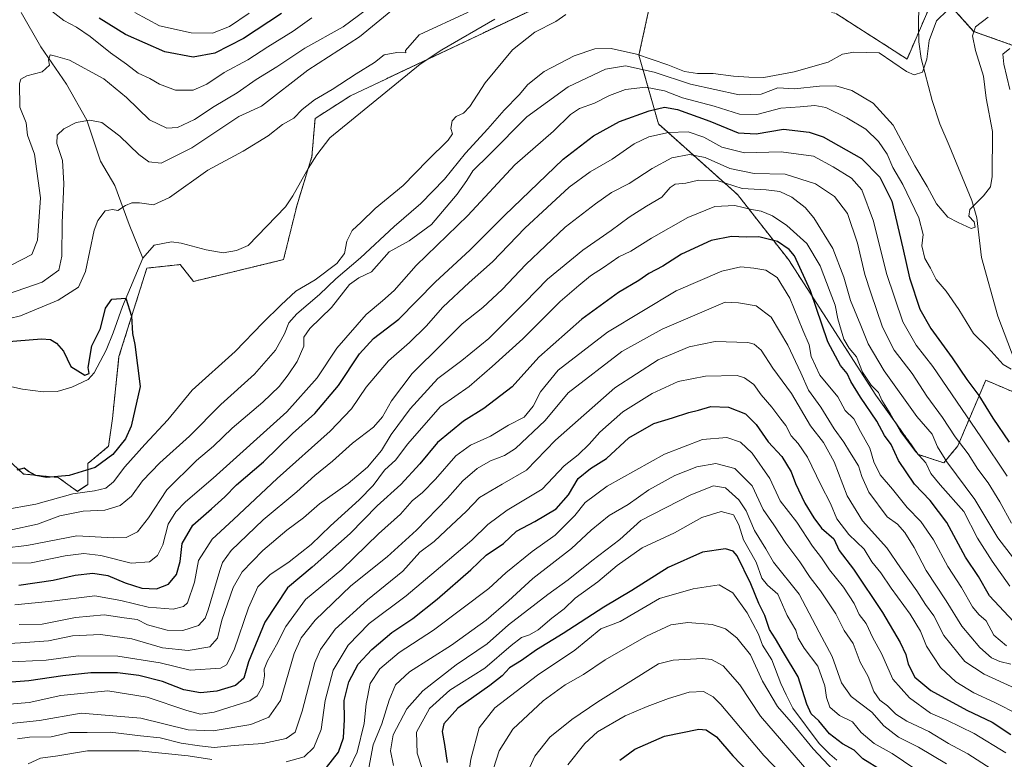
# Model space of a CAD drawing. Units: metres. Extents: x 665384 to 668850, y 4732726 to 4735122.
# Drawn here: x 668317 to 668631, y 4734123 to 4734359 of the extents above; entities that cross this region are included whole.
import ezdxf

# ---------------------------------------------------------------- set-up
doc = ezdxf.new("R2010")
doc.units = ezdxf.units.M
doc.header["$MEASUREMENT"] = 0
doc.linetypes.add('TRAZOS', pattern=[0.75, 0.5, -0.25])
for name, color, linetype, lineweight in [('Arbolado forestal', 92, 'TRAZOS', 0), ('Arbolado forestal CxS', 92, 'Continuous', 0), ('Corriente natural lineal', 142, 'Continuous', 13), ('Curva de nivel maestra', 36, 'Continuous', 30), ('Curva de nivel normal', 36, 'Continuous', 0)]:
    doc.layers.add(name, color=color, linetype=linetype, lineweight=lineweight)

# ---------------------------------------------------------------- blocks, each defined once
blk = doc.blocks.new('*U153')
at = {"layer": 'Arbolado forestal CxS', "color": 92, "linetype": 'Continuous', "lineweight": 0}
blk.add_polyline3d([(668670.47, 4734382.48, 713.4), (668723.93, 4734378.01, 720.43), (668772.75, 4734382.33, 728.13), (668812.02, 4734376.92, 727.74), (668815.31, 4734242.55, 802.62), (668812.14, 4734244.77, 801.37), (668745.69, 4734288.95, 768.93), (668677.2, 4734311.49, 746.16), (668651.02, 4734344.54, 726.11), (668620.92, 4734355.27, 714.88), (668609.18, 4734368.34, 708.11), (668624.88, 4734379.73, 708.18), (668638.48, 4734392.53, 708.64), (668670.47, 4734382.48, 713.4)], close=True, dxfattribs=at)
for points in [[(668311.92, 4734220.4, 699.52), (668318.55, 4734214.32, 700.08), (668329.59, 4734213.21, 699.57), (668335.66, 4734208.79, 704.5), (668338.98, 4734211, 702.9), (668338.98, 4734217.63, 699.1), (668345.6, 4734223.16, 699.23), (668346.83, 4734231.97, 699.18), (668348.91, 4734251.71, 699.54), (668357.78, 4734279.87, 700.59), (668368.38, 4734281.02, 700.68), (668372.66, 4734275.64, 700.98), (668401.28, 4734282.58, 701.75), (668405.59, 4734300.05, 702.53), (668410.32, 4734315.41, 702.56), (668411.31, 4734327.5, 703.66), (668422.57, 4734334.75, 703.3), (668497.34, 4734370.17, 704.28)], [(668518.4, 4734366.22, 705.6), (668514.38, 4734347.7, 709.52), (668520.61, 4734325.78, 727.83), (668545.78, 4734303.29, 741.4), (668561.96, 4734282.61, 751.49), (668561.96, 4734282.61, 751.49), (668589.82, 4734239.45, 745.61), (668603.31, 4734220.56, 744.89), (668611.4, 4734217.86, 740.53), (668615.89, 4734223.26, 735.46), (668624.77, 4734244.19, 722.27), (668640.16, 4734237.65, 721.06)]]:
    blk.add_polyline3d(points, dxfattribs=at)
blk = doc.blocks.new('*U160')
at = {"layer": 'Curva de nivel normal', "color": 36, "linetype": 'Continuous', "lineweight": 0}
blk.add_polyline3d([(668577.34, 4734123.22, 805), (668575.2, 4734125.15, 805), (668571.79, 4734128.52, 805), (668563.35, 4734139.78, 805), (668561.21, 4734144.02, 805), (668559.6, 4734147.56, 805), (668556.66, 4734155.18, 805), (668553.75, 4734159.87, 805), (668552.4, 4734163.29, 805), (668548.86, 4734170.12, 805), (668544.32, 4734176.47, 805), (668539.92, 4734178.99, 805), (668531.61, 4734177.78, 805), (668520.91, 4734174.68, 805), (668508.38, 4734167.35, 805), (668502.26, 4734164.98, 805), (668493.98, 4734158.21, 805), (668482.13, 4734150.31, 805), (668468.58, 4734139.82, 805), (668463.52, 4734133.49, 805), (668460.92, 4734123.49, 805), (668459.93, 4734116.93, 805)], dxfattribs=at)
blk = doc.blocks.new('*U177')
at = {"layer": 'Curva de nivel normal', "color": 36, "linetype": 'Continuous', "lineweight": 0}
for points in [[(668312.32, 4734190.72, 715), (668319.58, 4734191.51, 715), (668335.48, 4734194.64, 715), (668347.2, 4734194, 715), (668351.25, 4734194.07, 715), (668354.78, 4734195.96, 715), (668358.35, 4734200.34, 715), (668364.11, 4734209.25, 715), (668373.59, 4734218.57, 715), (668379.04, 4734223.14, 715), (668384.94, 4734228.93, 715), (668394.74, 4734237.18, 715), (668399.86, 4734242.18, 715), (668402.73, 4734245.91, 715), (668405.66, 4734250.18, 715), (668407.75, 4734255.08, 715), (668407.75, 4734257.94, 715), (668409.7, 4734260.69, 715), (668416.5, 4734267.36, 715), (668422.24, 4734274.62, 715), (668425.24, 4734276.78, 715), (668429.24, 4734278.67, 715), (668434.91, 4734285.03, 715), (668441.32, 4734288.61, 715), (668448.36, 4734293.78, 715), (668456.58, 4734303.46, 715), (668459.64, 4734307.83, 715), (668461.49, 4734310.82, 715), (668466.84, 4734316.05, 715), (668478.76, 4734328.04, 715), (668491.82, 4734337.64, 715), (668503.74, 4734343.25, 715), (668510.09, 4734344.25, 715), (668519.28, 4734342.29, 715), (668530.83, 4734338.42, 715), (668546.33, 4734335.04, 715), (668553.26, 4734335.3, 715), (668558.58, 4734337.33, 715), (668563.9, 4734336.98, 715), (668571.89, 4734337.85, 715), (668577.04, 4734337.96, 715), (668582.16, 4734336.42, 715), (668588.94, 4734332.4, 715), (668595.3, 4734325.36, 715), (668602.15, 4734312.4, 715), (668606.1, 4734305.85, 715), (668609.11, 4734300.39, 715), (668612.66, 4734296.11, 715), (668615.96, 4734294.38, 715), (668620.1, 4734292.45, 715), (668621.39, 4734292.94, 715), (668621.04, 4734294.66, 715), (668619.43, 4734296.38, 715), (668619.72, 4734298.56, 715), (668624.1, 4734302.92, 715), (668626.26, 4734305.75, 715), (668626.82, 4734309.06, 715), (668626.94, 4734323.35, 715), (668624.88, 4734334.01, 715), (668624.09, 4734341.03, 715), (668621.48, 4734349.16, 715), (668620.59, 4734353.88, 715), (668621.49, 4734356.72, 715), (668625.57, 4734359.74, 715)], [(668432.91, 4734366.12, 715), (668420.21, 4734356.75, 715), (668408.08, 4734349.97, 715), (668399.15, 4734343.96, 715), (668392.55, 4734339.95, 715), (668386.5, 4734335.73, 715), (668379.25, 4734331.34, 715), (668372.92, 4734327.21, 715), (668367.57, 4734324.7, 715), (668364.19, 4734324.44, 715), (668358.64, 4734327.12, 715), (668351.3, 4734334.19, 715), (668344.1, 4734340.11, 715), (668333.12, 4734346.07, 715), (668328.73, 4734347.4, 715), (668327.01, 4734347.75, 715), (668326.53, 4734346.25, 715), (668326.8, 4734344.46, 715), (668324.49, 4734342.4, 715), (668319.63, 4734341.14, 715), (668317.71, 4734340.04, 715), (668317.24, 4734338.65, 715), (668317.39, 4734331.12, 715), (668319.37, 4734326.16, 715), (668319.82, 4734322.17, 715), (668321.99, 4734316.17, 715), (668323.89, 4734302.25, 715), (668322.94, 4734288.79, 715), (668321.17, 4734284.21, 715), (668314.83, 4734280.88, 715)]]:
    blk.add_polyline3d(points, dxfattribs=at)
blk = doc.blocks.new('*U181')
at = {"layer": 'Curva de nivel normal', "color": 36, "linetype": 'Continuous', "lineweight": 0}
blk.add_polyline3d([(668316.67, 4734130.01, 765), (668320.4, 4734130.52, 765), (668327.34, 4734130.66, 765), (668333.26, 4734132.04, 765), (668338.77, 4734132.03, 765), (668346.14, 4734132.14, 765), (668355.76, 4734130.98, 765), (668362, 4734130.33, 765), (668368.72, 4734128.59, 765), (668374.59, 4734127.78, 765), (668379.25, 4734127.26, 765), (668385.6, 4734127.9, 765), (668394.68, 4734128.54, 765), (668402.15, 4734130.1, 765), (668404.96, 4734132.13, 765), (668407.24, 4734138.75, 765), (668411.27, 4734154.28, 765), (668413.06, 4734158.48, 765), (668417.68, 4734164.89, 765), (668427.97, 4734174.23, 765), (668439.27, 4734183.33, 765), (668444.65, 4734189.47, 765), (668449.22, 4734192.88, 765), (668454.71, 4734198, 765), (668459.4, 4734202.33, 765), (668463.7, 4734206.8, 765), (668470.91, 4734211.09, 765), (668478.58, 4734215.5, 765), (668487.86, 4734225.13, 765), (668506.71, 4734241.81, 765), (668520.53, 4734250.68, 765), (668530.36, 4734254.78, 765), (668538.7, 4734256.51, 765), (668549.06, 4734256.17, 765), (668551.11, 4734255.65, 765), (668553.33, 4734253.71, 765), (668557.02, 4734248, 765), (668562.93, 4734239.99, 765), (668568.96, 4734229.69, 765), (668573.13, 4734224.32, 765), (668576.56, 4734218.16, 765), (668580.67, 4734207.36, 765), (668585.52, 4734199.45, 765), (668593.3, 4734190.82, 765), (668597.65, 4734184.45, 765), (668602.83, 4734177.09, 765), (668605.61, 4734172.76, 765), (668608.21, 4734169.16, 765), (668611.42, 4734162.87, 765), (668618.13, 4734154.58, 765), (668624.23, 4734150.55, 765), (668634.23, 4734145.98, 765)], dxfattribs=at)
blk = doc.blocks.new('*U183')
at = {"layer": 'Curva de nivel normal', "color": 36, "linetype": 'Continuous', "lineweight": 0}
blk.add_polyline3d([(668626.52, 4734120.42, 785), (668619.05, 4734125.23, 785), (668612.88, 4734128.49, 785), (668606.7, 4734132.31, 785), (668599.66, 4734135.61, 785), (668596.18, 4734137.8, 785), (668593.52, 4734140.47, 785), (668591.01, 4734142.29, 785), (668589.18, 4734145.02, 785), (668587.3, 4734149.84, 785), (668584.78, 4734154.44, 785), (668582.6, 4734160.4, 785), (668579.75, 4734164.48, 785), (668577.05, 4734169.79, 785), (668572.16, 4734177.13, 785), (668568.85, 4734181.39, 785), (668565.57, 4734186.32, 785), (668561.17, 4734192.28, 785), (668557.3, 4734198.09, 785), (668553.88, 4734203.05, 785), (668550.39, 4734210.54, 785), (668544.9, 4734216.06, 785), (668538.86, 4734217.68, 785), (668532.8, 4734216.6, 785), (668525.86, 4734213.81, 785), (668517.5, 4734209.27, 785), (668510.98, 4734204.64, 785), (668504.93, 4734201.06, 785), (668499.24, 4734196.39, 785), (668492.93, 4734190.56, 785), (668480.66, 4734181.04, 785), (668472.86, 4734173.91, 785), (668465.75, 4734167.78, 785), (668454.71, 4734159.82, 785), (668441.38, 4734151.3, 785), (668436.91, 4734147.14, 785), (668434.9, 4734142.26, 785), (668432.6, 4734134.72, 785), (668429.79, 4734128.08, 785), (668428.47, 4734120.76, 785)], dxfattribs=at)
blk = doc.blocks.new('*U185')
at = {"layer": 'Curva de nivel normal', "color": 36, "linetype": 'Continuous', "lineweight": 0}
for points in [[(668302.58, 4734267.9, 710), (668324.48, 4734275.43, 710), (668329.72, 4734279.24, 710), (668330.71, 4734283.65, 710), (668330.78, 4734294.27, 710), (668331.35, 4734306.78, 710), (668330.92, 4734314.17, 710), (668329.13, 4734319.53, 710), (668329.22, 4734322.27, 710), (668331.38, 4734324.25, 710), (668335.33, 4734326.23, 710), (668339.66, 4734327.04, 710), (668343.45, 4734326.22, 710), (668349.19, 4734321.9, 710), (668355.18, 4734316.1, 710), (668358.44, 4734313.7, 710), (668362.38, 4734313.32, 710), (668372.13, 4734318.2, 710), (668387.07, 4734328.17, 710), (668394.22, 4734331.48, 710), (668409.06, 4734342.88, 710), (668425.45, 4734353.48, 710), (668437.24, 4734363.23, 710)], [(668612.57, 4734362.06, 710), (668609.14, 4734358.62, 710), (668606.73, 4734352.37, 710), (668606.01, 4734346.4, 710), (668604.61, 4734342.26, 710), (668601.99, 4734341.38, 710), (668599.5, 4734342.5, 710), (668590.9, 4734348.48, 710), (668582.74, 4734348.6, 710), (668579.15, 4734348, 710), (668574.64, 4734345.51, 710), (668563.84, 4734342.41, 710), (668554.1, 4734340.61, 710), (668549.36, 4734340.72, 710), (668544.48, 4734341.02, 710), (668538.06, 4734341.87, 710), (668533.04, 4734341.9, 710), (668528.93, 4734342.48, 710), (668523.58, 4734344.65, 710), (668513.57, 4734348.05, 710), (668505.51, 4734349.82, 710), (668500.4, 4734349.69, 710), (668493.76, 4734347.47, 710), (668484.19, 4734342.5, 710), (668479.05, 4734338.39, 710), (668476.25, 4734335.06, 710), (668471.48, 4734330.14, 710), (668466.3, 4734324.23, 710), (668459.23, 4734316.47, 710), (668452.55, 4734308.23, 710), (668445.01, 4734300.51, 710), (668436.5, 4734293.18, 710), (668425.83, 4734283.18, 710), (668417.97, 4734276.51, 710), (668412.74, 4734271.51, 710), (668405.52, 4734265.29, 710), (668402.93, 4734262.46, 710), (668401.63, 4734258.93, 710), (668398.74, 4734253.72, 710), (668392, 4734246.08, 710), (668381.36, 4734236.44, 710), (668371.36, 4734226.42, 710), (668361.9, 4734217.93, 710), (668356.39, 4734212.13, 710), (668352.89, 4734207.23, 710), (668349.31, 4734204.33, 710), (668344.45, 4734202.82, 710), (668337.48, 4734202.46, 710), (668330.14, 4734201, 710), (668323.03, 4734198.34, 710), (668314.23, 4734196.48, 710)]]:
    blk.add_polyline3d(points, dxfattribs=at)
blk = doc.blocks.new('*U187')
at = {"layer": 'Curva de nivel normal', "color": 36, "linetype": 'Continuous', "lineweight": 0}
blk.add_polyline3d([(668568.45, 4734119.41, 815), (668553.13, 4734137.26, 815), (668546.49, 4734147.16, 815), (668541.23, 4734153.28, 815), (668537.53, 4734155.24, 815), (668534.54, 4734155.58, 815), (668525.33, 4734155.01, 815), (668520.64, 4734153.91, 815), (668501.32, 4734141.78, 815), (668493.08, 4734136.18, 815), (668486, 4734130.51, 815), (668481.31, 4734124.52, 815), (668476.31, 4734113.52, 815)], dxfattribs=at)
blk = doc.blocks.new('*U188')
at = {"layer": 'Curva de nivel normal', "color": 36, "linetype": 'Continuous', "lineweight": 0}
for points in [[(668306.92, 4734262.17, 705), (668317.59, 4734264.64, 705), (668329.59, 4734269.68, 705), (668336.08, 4734273.82, 705), (668338.22, 4734278.85, 705), (668340.98, 4734291.98, 705), (668342.2, 4734295.09, 705), (668344.56, 4734298.13, 705), (668346.82, 4734298.6, 705), (668348.57, 4734298.22, 705), (668351, 4734299.84, 705), (668352.96, 4734300.65, 705), (668355.49, 4734300.66, 705), (668359.87, 4734300, 705), (668364.97, 4734302.38, 705), (668377.15, 4734311.08, 705), (668388.42, 4734317.16, 705), (668396.35, 4734321.98, 705), (668400.94, 4734325.61, 705), (668404.58, 4734327.58, 705), (668407.24, 4734330.38, 705), (668411.13, 4734333.42, 705), (668416.79, 4734336.72, 705), (668424.42, 4734341.72, 705), (668430.23, 4734345.37, 705), (668433.34, 4734347.84, 705), (668437.3, 4734348.56, 705), (668440.16, 4734348.42, 705), (668440.14, 4734349.2, 705), (668444.41, 4734354.17, 705), (668460.04, 4734361.36, 705)], [(668491.16, 4734360.61, 705), (668487.91, 4734358.43, 705), (668481.24, 4734355, 705), (668474.16, 4734349.38, 705), (668465.41, 4734338.93, 705), (668460.57, 4734331.34, 705), (668458.6, 4734329.18, 705), (668456.24, 4734328.15, 705), (668454.98, 4734326.74, 705), (668454.57, 4734324.36, 705), (668455.01, 4734322.64, 705), (668453.63, 4734320.64, 705), (668447.11, 4734314.13, 705), (668439.4, 4734306.18, 705), (668430.4, 4734298.85, 705), (668426.04, 4734294.51, 705), (668423.08, 4734291.91, 705), (668421.48, 4734288.44, 705), (668420.72, 4734284.58, 705), (668418.21, 4734281.38, 705), (668411.32, 4734276.11, 705), (668405.23, 4734272.57, 705), (668400.52, 4734268.14, 705), (668394.67, 4734262.48, 705), (668385.89, 4734253.34, 705), (668372.19, 4734241.03, 705), (668364.46, 4734231.52, 705), (668357.13, 4734223.73, 705), (668350.75, 4734216.63, 705), (668347.13, 4734211.88, 705), (668344.71, 4734209.84, 705), (668341.16, 4734209, 705), (668334.18, 4734207.99, 705), (668322.45, 4734204.67, 705), (668311.7, 4734202.79, 705)]]:
    blk.add_polyline3d(points, dxfattribs=at)
blk = doc.blocks.new('*U199')
at = {"layer": 'Curva de nivel normal', "color": 36, "linetype": 'Continuous', "lineweight": 0}
blk.add_polyline3d([(668574.08, 4734104.03, 820), (668554.17, 4734124.67, 820), (668540.51, 4734140.88, 820), (668538.05, 4734143.36, 820), (668534.91, 4734145.06, 820), (668530.37, 4734144.81, 820), (668523.76, 4734142.82, 820), (668517.04, 4734140.3, 820), (668510.05, 4734137.3, 820), (668501.23, 4734132.18, 820), (668497.21, 4734128.46, 820), (668491.8, 4734121.68, 820)], dxfattribs=at)
blk = doc.blocks.new('*U203')
at = {"layer": 'Curva de nivel normal', "color": 36, "linetype": 'Continuous', "lineweight": 0}
blk.add_polyline3d([(668317.12, 4734166.36, 735), (668324.43, 4734166.51, 735), (668335.03, 4734168.58, 735), (668344.17, 4734169.43, 735), (668350.54, 4734168.47, 735), (668354.72, 4734167.98, 735), (668358.04, 4734166.33, 735), (668364.28, 4734164.63, 735), (668369.25, 4734164.46, 735), (668374.25, 4734166.13, 735), (668376.36, 4734168.44, 735), (668377.35, 4734171.04, 735), (668380.96, 4734183.59, 735), (668381.87, 4734186.18, 735), (668384.65, 4734189.93, 735), (668394.8, 4734199.74, 735), (668405.55, 4734208.63, 735), (668411.24, 4734213.8, 735), (668416.91, 4734218.41, 735), (668423.24, 4734224.16, 735), (668429.89, 4734229.22, 735), (668432.82, 4734232.54, 735), (668435.64, 4734237.57, 735), (668442.24, 4734246.35, 735), (668451.81, 4734255.79, 735), (668458.18, 4734262.09, 735), (668464.73, 4734267.35, 735), (668470.91, 4734273.11, 735), (668478.38, 4734280.99, 735), (668490.9, 4734292.89, 735), (668500.58, 4734300.32, 735), (668505.62, 4734303.96, 735), (668511.31, 4734306.82, 735), (668518.58, 4734311.6, 735), (668524.91, 4734314.98, 735), (668530.51, 4734316.05, 735), (668535.47, 4734315.08, 735), (668543.37, 4734311.63, 735), (668551.06, 4734310.06, 735), (668560.9, 4734309.8, 735), (668570.55, 4734306.68, 735), (668576.67, 4734302.74, 735), (668580.82, 4734297.3, 735), (668583.9, 4734287.85, 735), (668586.26, 4734277.85, 735), (668588.23, 4734272.06, 735), (668591.9, 4734261.06, 735), (668595.65, 4734253.76, 735), (668601.4, 4734246.33, 735), (668606.06, 4734239.08, 735), (668611.02, 4734232.3, 735), (668614.99, 4734226.18, 735), (668619.15, 4734220.76, 735), (668622.26, 4734215.81, 735), (668625.52, 4734211.54, 735), (668629.29, 4734205.43, 735), (668633.01, 4734198.64, 735)], dxfattribs=at)
blk = doc.blocks.new('*U206')
at = {"layer": 'Curva de nivel normal', "color": 36, "linetype": 'Continuous', "lineweight": 0}
blk.add_polyline3d([(668633.62, 4734187.57, 740), (668628.57, 4734193.98, 740), (668621.34, 4734206.18, 740), (668612.4, 4734218.15, 740), (668609.39, 4734223, 740), (668607.76, 4734227.04, 740), (668602.79, 4734232.59, 740), (668592.48, 4734247.17, 740), (668587.32, 4734255.79, 740), (668585.04, 4734261.62, 740), (668581.69, 4734269.62, 740), (668579.62, 4734277.04, 740), (668576.12, 4734286.18, 740), (668570.08, 4734295.89, 740), (668567.29, 4734299.14, 740), (668563.1, 4734302.44, 740), (668559.26, 4734304.3, 740), (668554.89, 4734304.83, 740), (668547.29, 4734305.27, 740), (668539.3, 4734307.74, 740), (668533.34, 4734307.9, 740), (668529.37, 4734306.95, 740), (668525.96, 4734306.63, 740), (668524.31, 4734305.6, 740), (668521.7, 4734302.45, 740), (668516.79, 4734299.58, 740), (668511.24, 4734296.1, 740), (668505.58, 4734291.85, 740), (668496.52, 4734285.64, 740), (668485.3, 4734276.35, 740), (668478.12, 4734268.89, 740), (668466.58, 4734257.51, 740), (668458.06, 4734250.46, 740), (668450.42, 4734244.7, 740), (668441.57, 4734235.08, 740), (668435.55, 4734226.92, 740), (668432.43, 4734221.85, 740), (668427.98, 4734216.47, 740), (668421.83, 4734211.35, 740), (668412.68, 4734204.8, 740), (668407.61, 4734200.33, 740), (668402.34, 4734196.44, 740), (668394.68, 4734190, 740), (668388.11, 4734183.18, 740), (668385.26, 4734178.18, 740), (668381.67, 4734167.78, 740), (668380.32, 4734162.05, 740), (668377.86, 4734159.26, 740), (668370.97, 4734158.12, 740), (668362.77, 4734158.99, 740), (668352.97, 4734161.85, 740), (668343.06, 4734163.21, 740), (668334.15, 4734162.74, 740), (668326.48, 4734161.16, 740), (668317.61, 4734160.52, 740), (668308.23, 4734160.04, 740)], dxfattribs=at)
blk = doc.blocks.new('*U209')
at = {"layer": 'Curva de nivel normal', "color": 36, "linetype": 'Continuous', "lineweight": 0}
blk.add_polyline3d([(668309.25, 4734134.33, 760), (668323.59, 4734135.87, 760), (668336.92, 4734138.13, 760), (668355.92, 4734136.59, 760), (668370.91, 4734132.89, 760), (668378.89, 4734132.54, 760), (668390.84, 4734134.52, 760), (668396.6, 4734136.94, 760), (668400.29, 4734142.18, 760), (668404.66, 4734157.18, 760), (668406.93, 4734162.18, 760), (668411.39, 4734167.74, 760), (668422.7, 4734178.74, 760), (668434.24, 4734187.95, 760), (668443.58, 4734196.44, 760), (668453.43, 4734206.62, 760), (668458.38, 4734212.19, 760), (668462.94, 4734216.09, 760), (668467.12, 4734218.47, 760), (668471.58, 4734220.23, 760), (668475.08, 4734222.47, 760), (668484.58, 4734231.33, 760), (668491.91, 4734240.14, 760), (668508.94, 4734253.28, 760), (668521.76, 4734260.46, 760), (668541.88, 4734269.07, 760), (668546.12, 4734268.86, 760), (668551.68, 4734267.83, 760), (668556.48, 4734264.22, 760), (668561.77, 4734255.37, 760), (668565.95, 4734246.56, 760), (668568.36, 4734241.05, 760), (668572.33, 4734235.63, 760), (668576.53, 4734228.69, 760), (668579.63, 4734224.46, 760), (668581.38, 4734221.46, 760), (668584.29, 4734216.9, 760), (668585.28, 4734213.48, 760), (668587.57, 4734208.5, 760), (668593.44, 4734200.7, 760), (668596.72, 4734198.34, 760), (668599.05, 4734195.67, 760), (668601.96, 4734190.88, 760), (668605.82, 4734183.55, 760), (668612.22, 4734173.9, 760), (668617.18, 4734165.9, 760), (668622.87, 4734159.04, 760), (668626.65, 4734155.8, 760), (668629.2, 4734154.61, 760), (668632.71, 4734153.76, 760)], dxfattribs=at)
blk = doc.blocks.new('*U213')
at = {"layer": 'Curva de nivel normal', "color": 36, "linetype": 'Continuous', "lineweight": 0}
blk.add_polyline3d([(668612.28, 4734122.05, 790), (668603.35, 4734127.34, 790), (668597.02, 4734130.48, 790), (668592.33, 4734134.18, 790), (668588.52, 4734138.49, 790), (668581.97, 4734143.45, 790), (668578.91, 4734147.84, 790), (668575.9, 4734156.26, 790), (668571.73, 4734163.99, 790), (668565.38, 4734176.04, 790), (668557.26, 4734186.25, 790), (668554.78, 4734190.52, 790), (668551.13, 4734196.35, 790), (668548.48, 4734202.64, 790), (668546.23, 4734206.08, 790), (668541.95, 4734209.94, 790), (668538.08, 4734210.56, 790), (668530.88, 4734207.68, 790), (668515.02, 4734199.52, 790), (668508.27, 4734193.49, 790), (668499.39, 4734186.68, 790), (668491.92, 4734180.58, 790), (668485.4, 4734175.93, 790), (668472.89, 4734166.29, 790), (668466.12, 4734160.27, 790), (668456.27, 4734153.51, 790), (668445.61, 4734145.27, 790), (668440.48, 4734139.55, 790), (668436.15, 4734131.29, 790), (668435.33, 4734126.22, 790), (668436.23, 4734121.5, 790)], dxfattribs=at)
blk = doc.blocks.new('*U215')
at = {"layer": 'Curva de nivel normal', "color": 36, "linetype": 'Continuous', "lineweight": 0}
blk.add_polyline3d([(668631.2, 4734125.51, 780), (668621.12, 4734131.64, 780), (668612.35, 4734135.94, 780), (668607.23, 4734138.18, 780), (668600.47, 4734143.08, 780), (668595.17, 4734149.01, 780), (668591.6, 4734157.12, 780), (668588.8, 4734162.15, 780), (668586.72, 4734166.7, 780), (668584.47, 4734169.59, 780), (668582.93, 4734173.06, 780), (668579.5, 4734178.27, 780), (668575.06, 4734183.79, 780), (668572.46, 4734187.62, 780), (668569.59, 4734191.33, 780), (668564.69, 4734198.94, 780), (668559.33, 4734205.81, 780), (668556.08, 4734212.9, 780), (668550.41, 4734220.94, 780), (668546.72, 4734224.46, 780), (668542.36, 4734225.95, 780), (668534.61, 4734225.26, 780), (668522.58, 4734220.66, 780), (668504.24, 4734210.45, 780), (668497.24, 4734205.2, 780), (668494.02, 4734201.1, 780), (668487.7, 4734194.81, 780), (668480.38, 4734189.62, 780), (668472.01, 4734182.82, 780), (668466.6, 4734177.9, 780), (668449, 4734164.62, 780), (668438.05, 4734157.46, 780), (668431.98, 4734152.33, 780), (668428.81, 4734147.59, 780), (668427.57, 4734141.15, 780), (668426.98, 4734134.92, 780), (668424.67, 4734125.7, 780), (668422.49, 4734121.06, 780)], dxfattribs=at)
blk = doc.blocks.new('*U217')
at = {"layer": 'Curva de nivel normal', "color": 36, "linetype": 'Continuous', "lineweight": 0}
for points in [[(668325.66, 4734363.16, 720), (668331.39, 4734358.78, 720), (668335.44, 4734356.56, 720), (668339.7, 4734353.62, 720), (668346.18, 4734348.43, 720), (668351.35, 4734344.86, 720), (668355.06, 4734342, 720), (668358.71, 4734340.21, 720), (668361.86, 4734338.44, 720), (668366.95, 4734336.54, 720), (668372.52, 4734336.53, 720), (668376.86, 4734338.51, 720), (668382.44, 4734342.17, 720), (668389.97, 4734346.17, 720), (668396.29, 4734350.38, 720), (668404.35, 4734355.37, 720), (668410.3, 4734359.53, 720)], [(668632.45, 4734349.81, 720), (668630.2, 4734347.99, 720), (668630.54, 4734344.81, 720), (668632.42, 4734336.72, 720)], [(668632.9, 4734247.66, 720), (668630.34, 4734249.14, 720), (668625.54, 4734254.49, 720), (668620.82, 4734259.06, 720), (668616.22, 4734266.69, 720), (668612.19, 4734272.53, 720), (668609.01, 4734276.23, 720), (668607.16, 4734279.88, 720), (668605.41, 4734282.97, 720), (668604.41, 4734287.03, 720), (668604.86, 4734290.54, 720), (668603.48, 4734295.89, 720), (668598.35, 4734306.46, 720), (668595.15, 4734311.96, 720), (668593.37, 4734316.12, 720), (668590.68, 4734320.17, 720), (668586.58, 4734324.1, 720), (668580.58, 4734327.76, 720), (668573.91, 4734331, 720), (668570.39, 4734331.71, 720), (668565.71, 4734331.26, 720), (668559.55, 4734330.81, 720), (668551.92, 4734328.85, 720), (668546.44, 4734328.94, 720), (668538.29, 4734331.49, 720), (668528.24, 4734334.06, 720), (668522.53, 4734336.32, 720), (668516.52, 4734337.5, 720), (668510.08, 4734336.81, 720), (668504.98, 4734334.85, 720), (668500.3, 4734332.38, 720), (668495.51, 4734330.68, 720), (668492.58, 4734328.75, 720), (668487.24, 4734323.54, 720), (668474.91, 4734312.8, 720), (668459.91, 4734296.63, 720), (668443.46, 4734280.67, 720), (668436.45, 4734272.8, 720), (668432.8, 4734269.42, 720), (668427.58, 4734265.16, 720), (668418.24, 4734254.35, 720), (668411.96, 4734244.96, 720), (668402.32, 4734234.08, 720), (668378.92, 4734213, 720), (668370.07, 4734205.46, 720), (668366.98, 4734202.28, 720), (668364.58, 4734198.3, 720), (668362.83, 4734191.81, 720), (668361.19, 4734188.34, 720), (668358.68, 4734186.34, 720), (668352.77, 4734185.98, 720), (668343.15, 4734188.41, 720), (668337.68, 4734189.04, 720), (668331.74, 4734188.25, 720), (668320.92, 4734186, 720), (668306.41, 4734185.92, 720)]]:
    blk.add_polyline3d(points, dxfattribs=at)
blk = doc.blocks.new('*U219')
at = {"layer": 'Curva de nivel normal', "color": 36, "linetype": 'Continuous', "lineweight": 0}
for points in [[(668390.36, 4734361.06, 730), (668384.04, 4734356.78, 730), (668378.7, 4734354.68, 730), (668371.92, 4734354.79, 730), (668361.79, 4734357.05, 730), (668353.99, 4734361.32, 730)], [(668315.76, 4734172.7, 730), (668327.59, 4734173.84, 730), (668341.25, 4734175.51, 730), (668349.49, 4734174.02, 730), (668358.21, 4734171.91, 730), (668366.16, 4734171.28, 730), (668369.48, 4734172.08, 730), (668370.67, 4734173.26, 730), (668372.98, 4734179.89, 730), (668374.19, 4734186.75, 730), (668378.58, 4734193.57, 730), (668385.34, 4734199.85, 730), (668399.25, 4734212.86, 730), (668416.12, 4734227.97, 730), (668422.91, 4734235.05, 730), (668427.58, 4734242.01, 730), (668434.7, 4734250.36, 730), (668441.4, 4734256.2, 730), (668446.7, 4734261.38, 730), (668451.96, 4734267.41, 730), (668460.41, 4734275.27, 730), (668467.83, 4734281.85, 730), (668478.06, 4734292.61, 730), (668485.19, 4734299.23, 730), (668492.16, 4734305.71, 730), (668498.92, 4734310.59, 730), (668505.83, 4734314.61, 730), (668512.85, 4734319.42, 730), (668517.54, 4734321.66, 730), (668523.85, 4734323.03, 730), (668530.03, 4734323.29, 730), (668535.01, 4734321.6, 730), (668540.8, 4734318.4, 730), (668548.02, 4734316.61, 730), (668559.66, 4734316.88, 730), (668569.92, 4734315.52, 730), (668576.2, 4734312.13, 730), (668582.07, 4734308.51, 730), (668585.32, 4734304.85, 730), (668589.08, 4734294.82, 730), (668593.16, 4734278.15, 730), (668598.42, 4734262.76, 730), (668602.61, 4734255.33, 730), (668607.98, 4734248.57, 730), (668623.19, 4734226.18, 730), (668631.55, 4734213.66, 730)]]:
    blk.add_polyline3d(points, dxfattribs=at)
blk = doc.blocks.new('*U224')
at = {"layer": 'Curva de nivel normal', "color": 36, "linetype": 'Continuous', "lineweight": 0}
blk.add_polyline3d([(668579.66, 4734116.27, 810), (668569.85, 4734126.79, 810), (668563.56, 4734134.49, 810), (668558.45, 4734140.3, 810), (668553.75, 4734148.31, 810), (668549.94, 4734156.78, 810), (668545.56, 4734162.17, 810), (668541.99, 4734164.97, 810), (668537.75, 4734166.36, 810), (668529.91, 4734167, 810), (668524.51, 4734166.25, 810), (668516.76, 4734162.65, 810), (668503.65, 4734155.14, 810), (668496.7, 4734150.46, 810), (668490.91, 4734147.16, 810), (668483.88, 4734142.05, 810), (668474.26, 4734133.02, 810), (668469.95, 4734126.18, 810), (668468.16, 4734120.52, 810)], dxfattribs=at)
blk = doc.blocks.new('*U230')
at = {"layer": 'Curva de nivel normal', "color": 36, "linetype": 'Continuous', "lineweight": 0}
blk.add_polyline3d([(668312.65, 4734154.36, 745), (668325.79, 4734155.05, 745), (668335.94, 4734156.44, 745), (668348.52, 4734156.34, 745), (668362.01, 4734154.17, 745), (668371.61, 4734151.84, 745), (668381.25, 4734152.52, 745), (668383.12, 4734153.56, 745), (668385.54, 4734158.31, 745), (668390.09, 4734171.7, 745), (668393.13, 4734178.36, 745), (668396.93, 4734182.2, 745), (668403.12, 4734186.35, 745), (668410.06, 4734191.92, 745), (668416.2, 4734197.84, 745), (668425.36, 4734206.06, 745), (668429.78, 4734210.7, 745), (668433.38, 4734215.51, 745), (668436.98, 4734218.85, 745), (668440.76, 4734223.85, 745), (668451.25, 4734235.85, 745), (668460.37, 4734242.18, 745), (668467.73, 4734248.51, 745), (668477.42, 4734257.38, 745), (668489.29, 4734269.29, 745), (668495.28, 4734274.3, 745), (668499, 4734277.44, 745), (668503.16, 4734280.04, 745), (668508.02, 4734283.51, 745), (668511.86, 4734285.29, 745), (668518.34, 4734289.37, 745), (668529.91, 4734296.05, 745), (668538.59, 4734299.55, 745), (668544.95, 4734299.87, 745), (668550.26, 4734298.53, 745), (668553.33, 4734298.02, 745), (668556.93, 4734296.54, 745), (668561.5, 4734293.49, 745), (668567.79, 4734287.72, 745), (668572.04, 4734280.64, 745), (668575.26, 4734272.2, 745), (668576.86, 4734268.13, 745), (668577.65, 4734263.75, 745), (668579.64, 4734257.3, 745), (668581.26, 4734254.44, 745), (668583.68, 4734251.64, 745), (668585.56, 4734246.75, 745), (668588.28, 4734242.59, 745), (668590.59, 4734240.24, 745), (668591.73, 4734237.79, 745), (668594.37, 4734233.59, 745), (668597.61, 4734227.89, 745), (668602.57, 4734221.35, 745), (668605.67, 4734217.88, 745), (668607.33, 4734214.51, 745), (668610.24, 4734210.86, 745), (668617.8, 4734202.43, 745), (668622.16, 4734193.91, 745), (668626.84, 4734186.57, 745), (668632.43, 4734178.59, 745)], dxfattribs=at)
blk = doc.blocks.new('*U232')
at = {"layer": 'Curva de nivel normal', "color": 36, "linetype": 'Continuous', "lineweight": 0}
blk.add_polyline3d([(668445.46, 4734120.19, 795), (668443.81, 4734125.44, 795), (668443.61, 4734132.08, 795), (668447.7, 4734139.69, 795), (668454.22, 4734145.54, 795), (668465.32, 4734152.48, 795), (668473.76, 4734159.74, 795), (668477.04, 4734162.27, 795), (668479.6, 4734163.09, 795), (668482.29, 4734164.75, 795), (668486.72, 4734168.44, 795), (668490.58, 4734171.44, 795), (668494.09, 4734174.74, 795), (668501.29, 4734180, 795), (668507.42, 4734185.24, 795), (668515.45, 4734190.78, 795), (668525.72, 4734195.62, 795), (668534.45, 4734200.42, 795), (668540.58, 4734202.39, 795), (668544.48, 4734201.3, 795), (668546.19, 4734198.09, 795), (668547.72, 4734193.41, 795), (668551.66, 4734186.26, 795), (668553.46, 4734181.2, 795), (668555.32, 4734178.96, 795), (668558.65, 4734176.02, 795), (668561.53, 4734169.3, 795), (668564.28, 4734164.59, 795), (668565.11, 4734162.06, 795), (668566.93, 4734158.87, 795), (668571.32, 4734153.08, 795), (668573.6, 4734146.85, 795), (668574.05, 4734143.14, 795), (668575.17, 4734140.11, 795), (668578.22, 4734137.41, 795), (668582.38, 4734135.36, 795), (668585.17, 4734132.06, 795), (668589.22, 4734128.48, 795), (668594.99, 4734125.27, 795), (668602.2, 4734120.4, 795)], dxfattribs=at)
blk = doc.blocks.new('*U234')
at = {"layer": 'Curva de nivel normal', "color": 36, "linetype": 'Continuous', "lineweight": 0}
for points in [[(668320.06, 4734122.01, 770), (668323.96, 4734123.85, 770), (668329.48, 4734124.6, 770), (668338.93, 4734126.19, 770), (668355.23, 4734126.15, 770), (668370.98, 4734124.57, 770), (668378.44, 4734123.37, 770)], [(668402.13, 4734122.65, 770), (668407.84, 4734124.26, 770), (668410.94, 4734127.19, 770), (668413.28, 4734132.93, 770), (668414.49, 4734142.18, 770), (668417.1, 4734151.85, 770), (668421.89, 4734159.85, 770), (668428.58, 4734166.74, 770), (668440.29, 4734175.53, 770), (668451.2, 4734184.78, 770), (668461.24, 4734193.27, 770), (668466.28, 4734198.22, 770), (668472.43, 4734202.8, 770), (668483.58, 4734209.46, 770), (668490.6, 4734216.97, 770), (668495, 4734220.47, 770), (668498.6, 4734223.82, 770), (668501.91, 4734227.66, 770), (668509.24, 4734234.07, 770), (668518.58, 4734239.92, 770), (668526.91, 4734243.74, 770), (668535.58, 4734245.48, 770), (668545.67, 4734245.65, 770), (668548.04, 4734244.96, 770), (668550.94, 4734242.83, 770), (668553.34, 4734239.53, 770), (668556.73, 4734235.65, 770), (668559.55, 4734231.75, 770), (668561.14, 4734229.74, 770), (668562.83, 4734226.43, 770), (668565.1, 4734224.04, 770), (668568.09, 4734219.69, 770), (668572.25, 4734210.86, 770), (668575.38, 4734204.98, 770), (668577.35, 4734200.09, 770), (668581.24, 4734195.07, 770), (668586.12, 4734190.38, 770), (668588.54, 4734186.32, 770), (668591.42, 4734182.82, 770), (668594.7, 4734177.98, 770), (668600.71, 4734169.74, 770), (668604.02, 4734164.28, 770), (668605.87, 4734159.47, 770), (668610.41, 4734152.67, 770), (668615.2, 4734148.16, 770), (668621.02, 4734144.62, 770), (668627.47, 4734141.72, 770), (668635.4, 4734137.68, 770)]]:
    blk.add_polyline3d(points, dxfattribs=at)
blk = doc.blocks.new('*U241')
at = {"layer": 'Curva de nivel normal', "color": 36, "linetype": 'Continuous', "lineweight": 0}
blk.add_polyline3d([(668314.1, 4734141.03, 755), (668320.31, 4734141.52, 755), (668330.37, 4734143.76, 755), (668345.41, 4734145.24, 755), (668357.86, 4734143.26, 755), (668370.51, 4734138.99, 755), (668374.9, 4734137.84, 755), (668379.25, 4734138.47, 755), (668390.58, 4734142.08, 755), (668392.88, 4734143.7, 755), (668394.66, 4734146.82, 755), (668395.22, 4734150.03, 755), (668395.16, 4734152.21, 755), (668396.23, 4734154.86, 755), (668399.04, 4734159.93, 755), (668401.99, 4734165.81, 755), (668408.24, 4734174.41, 755), (668413.14, 4734178.36, 755), (668419.82, 4734183.95, 755), (668431.47, 4734195.27, 755), (668438.47, 4734201.56, 755), (668442.22, 4734205.74, 755), (668445.46, 4734208.42, 755), (668449.66, 4734212.66, 755), (668456.11, 4734220.07, 755), (668460.8, 4734223.5, 755), (668467.18, 4734226.38, 755), (668472.92, 4734229.87, 755), (668477.9, 4734232.46, 755), (668480.78, 4734235.95, 755), (668483.02, 4734240.46, 755), (668488.68, 4734247.35, 755), (668504.4, 4734259.52, 755), (668526.28, 4734272.6, 755), (668540.77, 4734278.93, 755), (668546.83, 4734280.34, 755), (668550.91, 4734279.82, 755), (668554.81, 4734279.23, 755), (668558.38, 4734276.88, 755), (668562.38, 4734270.31, 755), (668566.6, 4734260.09, 755), (668568.61, 4734255.42, 755), (668569.25, 4734251.72, 755), (668572, 4734245.84, 755), (668577.7, 4734238.85, 755), (668580.06, 4734234.51, 755), (668582.76, 4734231.85, 755), (668584.88, 4734227.85, 755), (668587.91, 4734222.51, 755), (668589.1, 4734218.16, 755), (668591.15, 4734214.06, 755), (668595.05, 4734209.46, 755), (668599.78, 4734203.68, 755), (668604.13, 4734199.23, 755), (668608.14, 4734193.4, 755), (668612.65, 4734184.89, 755), (668617.05, 4734178.18, 755), (668620.52, 4734172.06, 755), (668622.53, 4734169.62, 755), (668624.93, 4734167.54, 755), (668627.38, 4734163, 755), (668631.32, 4734159.6, 755)], dxfattribs=at)
blk = doc.blocks.new('*U243')
at = {"layer": 'Curva de nivel maestra', "color": 36, "linetype": 'Continuous', "lineweight": 30}
blk.add_polyline3d([(668308.44, 4734256.08, 700), (668324.29, 4734257.35, 700), (668327.13, 4734257.15, 700), (668328.98, 4734255.95, 700), (668331.24, 4734253.42, 700), (668333.56, 4734248.54, 700), (668338.03, 4734245.78, 700), (668339.47, 4734246.31, 700), (668339.1, 4734248.21, 700), (668340.28, 4734255.12, 700), (668343.01, 4734260.63, 700), (668344.65, 4734267.18, 700), (668346.67, 4734270.01, 700), (668351.08, 4734270.34, 700), (668352.92, 4734264.54, 700), (668353.17, 4734259.1, 700), (668353.96, 4734255.56, 700), (668355.62, 4734242.18, 700), (668352.84, 4734229.51, 700), (668351.04, 4734225.51, 700), (668346.93, 4734220.51, 700), (668341.3, 4734216.4, 700), (668333.1, 4734213.89, 700), (668325.84, 4734213.26, 700), (668322.41, 4734213.82, 700), (668320.12, 4734215.09, 700), (668318.74, 4734216.17, 700), (668316.4, 4734215.56, 700)], dxfattribs=at)
blk = doc.blocks.new('*U250')
at = {"layer": 'Curva de nivel maestra', "color": 36, "linetype": 'Continuous', "lineweight": 30}
blk.add_polyline3d([(668633.59, 4734167.35, 750), (668625.95, 4734175.52, 750), (668622.44, 4734181.71, 750), (668618.36, 4734187.81, 750), (668612.43, 4734198.86, 750), (668607.08, 4734205.91, 750), (668602.08, 4734211.06, 750), (668596.96, 4734218.66, 750), (668594.69, 4734223.72, 750), (668592.53, 4734226.54, 750), (668590.15, 4734231.2, 750), (668584.9, 4734238.76, 750), (668581.8, 4734243.78, 750), (668580.65, 4734246.37, 750), (668578.53, 4734248.85, 750), (668574.5, 4734256.44, 750), (668569.01, 4734272.61, 750), (668563.85, 4734283.79, 750), (668562.25, 4734285.82, 750), (668558.44, 4734288.38, 750), (668552.56, 4734289.85, 750), (668548.52, 4734289.79, 750), (668543.83, 4734289.9, 750), (668537.43, 4734288.68, 750), (668527.96, 4734284.3, 750), (668522.02, 4734280.5, 750), (668517.59, 4734278.18, 750), (668514.41, 4734275.98, 750), (668507.94, 4734272.11, 750), (668496.24, 4734263.62, 750), (668482.58, 4734251.53, 750), (668474.07, 4734242.05, 750), (668464.99, 4734235.13, 750), (668458.53, 4734231.18, 750), (668450.33, 4734224.4, 750), (668444.66, 4734217.52, 750), (668438.58, 4734211.02, 750), (668431.06, 4734204.21, 750), (668422.52, 4734195.39, 750), (668410.4, 4734184.67, 750), (668402.58, 4734178.12, 750), (668395.3, 4734167.12, 750), (668390.14, 4734154.49, 750), (668388.64, 4734149.35, 750), (668386.03, 4734146.95, 750), (668380.03, 4734145.12, 750), (668374.86, 4734144.6, 750), (668369.57, 4734145.58, 750), (668362.75, 4734148.22, 750), (668355.25, 4734150.13, 750), (668348.42, 4734150.97, 750), (668339.93, 4734151.02, 750), (668331.09, 4734150.1, 750), (668320.25, 4734148.47, 750), (668302.2, 4734147.03, 750)], dxfattribs=at)
blk = doc.blocks.new('*U251')
at = {"layer": 'Curva de nivel maestra', "color": 36, "linetype": 'Continuous', "lineweight": 30}
for points in [[(668400.6, 4734360.98, 725), (668388.54, 4734352.98, 725), (668379.41, 4734348.36, 725), (668372.53, 4734347.04, 725), (668363.46, 4734348.79, 725), (668351, 4734354.25, 725), (668342.58, 4734359.49, 725)], [(668317.03, 4734178.9, 725), (668327.93, 4734180.47, 725), (668334.97, 4734182.08, 725), (668340.63, 4734182.74, 725), (668345.37, 4734181.97, 725), (668350.86, 4734179.63, 725), (668356.22, 4734177.92, 725), (668360.83, 4734177.8, 725), (668364.68, 4734179.24, 725), (668367.24, 4734182.3, 725), (668368.41, 4734186.51, 725), (668369.06, 4734192.18, 725), (668372.37, 4734198.06, 725), (668378.38, 4734203.19, 725), (668382.61, 4734207.04, 725), (668386.35, 4734210.92, 725), (668394.91, 4734218.16, 725), (668404.14, 4734227.21, 725), (668411.22, 4734233.62, 725), (668418.81, 4734242.5, 725), (668425.5, 4734252.62, 725), (668429.88, 4734257.43, 725), (668438, 4734263.66, 725), (668449.52, 4734275.38, 725), (668460.71, 4734285.68, 725), (668471.58, 4734296.6, 725), (668490.24, 4734314.59, 725), (668499.98, 4734322.02, 725), (668508.18, 4734326.62, 725), (668517.64, 4734329.99, 725), (668522.58, 4734331.13, 725), (668526.67, 4734330.42, 725), (668536.95, 4734326.7, 725), (668546, 4734322.93, 725), (668551.71, 4734322.65, 725), (668560.44, 4734324.14, 725), (668568.58, 4734323.13, 725), (668573.04, 4734321.67, 725), (668585.24, 4734314.74, 725), (668591.03, 4734308.89, 725), (668594.9, 4734301.25, 725), (668598.42, 4734286.2, 725), (668600.52, 4734276.8, 725), (668603.81, 4734266.76, 725), (668607.34, 4734260.67, 725), (668614.12, 4734251.27, 725), (668618.74, 4734244.4, 725), (668622.61, 4734239.27, 725), (668626.98, 4734232.11, 725), (668632.18, 4734224.51, 725)]]:
    blk.add_polyline3d(points, dxfattribs=at)
blk = doc.blocks.new('*U255')
at = {"layer": 'Curva de nivel maestra', "color": 36, "linetype": 'Continuous', "lineweight": 30}
blk.add_polyline3d([(668414.97, 4734120.86, 775), (668418.74, 4734125.77, 775), (668420.38, 4734130.26, 775), (668420.72, 4734136.1, 775), (668420.61, 4734142.18, 775), (668422.03, 4734148.16, 775), (668425.06, 4734153.76, 775), (668429.42, 4734158.49, 775), (668435.71, 4734163.85, 775), (668442.39, 4734168.36, 775), (668450.16, 4734174.42, 775), (668460.91, 4734183.76, 775), (668465.75, 4734188.47, 775), (668471.26, 4734192.24, 775), (668475.41, 4734196.07, 775), (668481.24, 4734199.21, 775), (668488.1, 4734203.27, 775), (668492.01, 4734207.69, 775), (668495.07, 4734212.9, 775), (668498.93, 4734216.06, 775), (668504.1, 4734219.22, 775), (668511.18, 4734225.83, 775), (668519.12, 4734230.39, 775), (668525.05, 4734232.16, 775), (668530.27, 4734233.9, 775), (668533.34, 4734234.62, 775), (668537.27, 4734235.79, 775), (668542.91, 4734235.6, 775), (668548.34, 4734233.47, 775), (668551.72, 4734230.12, 775), (668555.57, 4734224.61, 775), (668559.9, 4734219.9, 775), (668562.8, 4734215.06, 775), (668564.18, 4734211.28, 775), (668567.17, 4734205.03, 775), (668570.1, 4734200.37, 775), (668572.45, 4734197.12, 775), (668576.46, 4734193.73, 775), (668578.09, 4734190.01, 775), (668582.65, 4734184.06, 775), (668591.93, 4734170.26, 775), (668597.57, 4734160.64, 775), (668599.34, 4734156.83, 775), (668600.04, 4734153.82, 775), (668602.25, 4734149.66, 775), (668607.3, 4734145.38, 775), (668618.78, 4734139.08, 775), (668626.77, 4734135.25, 775), (668632.71, 4734131.41, 775)], dxfattribs=at)
blk = doc.blocks.new('*U256')
at = {"layer": 'Curva de nivel maestra', "color": 36, "linetype": 'Continuous', "lineweight": 30}
blk.add_polyline3d([(668508.27, 4734123.18, 825), (668513.13, 4734126.7, 825), (668522.5, 4734130.88, 825), (668533.43, 4734133.06, 825), (668535.81, 4734132.82, 825), (668539.13, 4734130.68, 825), (668544.3, 4734124.56, 825), (668549.44, 4734119.12, 825)], dxfattribs=at)
blk = doc.blocks.new('*U259')
at = {"layer": 'Curva de nivel maestra', "color": 36, "linetype": 'Continuous', "lineweight": 30}
blk.add_polyline3d([(668591.48, 4734120.01, 800), (668585.7, 4734123.62, 800), (668582.86, 4734126.34, 800), (668579.16, 4734128.42, 800), (668575.07, 4734131.57, 800), (668571.68, 4734135.68, 800), (668569.23, 4734138, 800), (668567.86, 4734140.99, 800), (668565.08, 4734149.72, 800), (668560.35, 4734157.51, 800), (668557.86, 4734161.85, 800), (668555.99, 4734164.79, 800), (668554.45, 4734169.23, 800), (668552.56, 4734173.14, 800), (668550.03, 4734179.3, 800), (668545.61, 4734188.25, 800), (668544.41, 4734189.75, 800), (668541.97, 4734190.54, 800), (668534.66, 4734189.45, 800), (668523.68, 4734184.57, 800), (668512.09, 4734177.23, 800), (668503.24, 4734171.95, 800), (668490.3, 4734163.5, 800), (668481.82, 4734158.3, 800), (668476.97, 4734154.92, 800), (668473.24, 4734152.57, 800), (668470.91, 4734150.08, 800), (668466.91, 4734147.01, 800), (668456.73, 4734139.8, 800), (668452.3, 4734134.78, 800), (668451.74, 4734132.3, 800), (668452.47, 4734128.19, 800), (668453.34, 4734122.44, 800)], dxfattribs=at)

msp = doc.modelspace()

# ---------------------------------------------------------------- linework, layer by layer
at = {"layer": 'Arbolado forestal', "color": 92, "linetype": 'TRAZOS', "lineweight": 0}
for points in [[(668519.03, 4734375.96, 705.91), (668519.8, 4734387.85, 709.73), (668506.72, 4734404.06, 720.34), (668510.94, 4734413.69, 725.24), (668519.93, 4734409.45, 721.37), (668532.22, 4734400.21, 715.97), (668554.78, 4734386.13, 709.91), (668559.46, 4734376.88, 707.05), (668561.73, 4734372.42, 706.45), (668560.17, 4734367.41, 706.47), (668577.24, 4734360.85, 707.24), (668599.71, 4734346.46, 709.36), (668603.39, 4734354.94, 708.93), (668606.24, 4734361.54, 708.35), (668609.18, 4734368.34, 708.11)], [(668519.03, 4734375.96, 705.91), (668519.8, 4734387.85, 709.73), (668506.72, 4734404.06, 720.34), (668510.94, 4734413.69, 725.24), (668519.93, 4734409.45, 721.37), (668532.22, 4734400.21, 715.97), (668554.78, 4734386.13, 709.91), (668559.46, 4734376.88, 707.05), (668561.73, 4734372.42, 706.45), (668560.17, 4734367.41, 706.47), (668577.24, 4734360.85, 707.24), (668599.71, 4734346.46, 709.36), (668603.39, 4734354.94, 708.93), (668606.24, 4734361.54, 708.35), (668609.18, 4734368.34, 708.11)], [(668815.31, 4734242.55, 802.62), (668812.14, 4734244.77, 801.37), (668745.69, 4734288.95, 768.93), (668677.2, 4734311.49, 746.16), (668651.02, 4734344.54, 726.11), (668620.92, 4734355.27, 714.88), (668609.18, 4734368.34, 708.11)], [(668311.92, 4734220.4, 699.52), (668318.55, 4734214.32, 700.08), (668329.59, 4734213.22, 699.57), (668335.66, 4734208.8, 704.5), (668338.98, 4734211.01, 702.9), (668338.98, 4734217.63, 699.1), (668345.6, 4734223.16, 699.23), (668346.83, 4734231.97, 699.18), (668348.91, 4734251.71, 699.54), (668357.78, 4734279.87, 700.59), (668368.38, 4734281.02, 700.68), (668372.66, 4734275.64, 700.98), (668401.28, 4734282.58, 701.75), (668405.59, 4734300.05, 702.53), (668409.22, 4734311.82, 702.62), (668410.32, 4734315.41, 702.56), (668411.31, 4734327.5, 703.66), (668422.57, 4734334.75, 703.3), (668447.17, 4734346.4, 703.34), (668490.25, 4734366.81, 704.07)], [(668311.92, 4734220.4, 699.52), (668318.55, 4734214.32, 700.08), (668329.59, 4734213.22, 699.57), (668335.66, 4734208.8, 704.5), (668338.98, 4734211.01, 702.9), (668338.98, 4734217.63, 699.1), (668345.6, 4734223.16, 699.23), (668346.83, 4734231.97, 699.18), (668348.91, 4734251.71, 699.54), (668357.78, 4734279.87, 700.59), (668368.38, 4734281.02, 700.68), (668372.66, 4734275.64, 700.98), (668401.28, 4734282.58, 701.75), (668405.59, 4734300.05, 702.53), (668409.22, 4734311.82, 702.62), (668410.32, 4734315.41, 702.56), (668411.31, 4734327.5, 703.66), (668422.57, 4734334.75, 703.3), (668447.17, 4734346.4, 703.34), (668490.25, 4734366.81, 704.07)], [(668518.4, 4734366.22, 705.6), (668514.38, 4734347.7, 709.52), (668520.61, 4734325.78, 727.83), (668545.78, 4734303.29, 741.4), (668561.96, 4734282.61, 751.49), (668589.82, 4734239.45, 745.61), (668603.31, 4734220.56, 744.89), (668611.4, 4734217.86, 740.53), (668615.89, 4734223.26, 735.46), (668624.77, 4734244.19, 722.27), (668640.01, 4734237.71, 721.05)]]:
    msp.add_polyline3d(points, dxfattribs=at)
at = {"layer": 'Arbolado forestal CxS', "color": 92, "linetype": 'Continuous', "lineweight": 0}
for points in [[(668497.34, 4734370.17, 704.28), (668422.57, 4734334.75, 703.3), (668411.31, 4734327.5, 703.66), (668410.32, 4734315.41, 702.56), (668405.59, 4734300.05, 702.53), (668401.28, 4734282.58, 701.75), (668372.66, 4734275.64, 700.98), (668368.38, 4734281.02, 700.68), (668357.78, 4734279.87, 700.59), (668348.91, 4734251.71, 699.54), (668346.83, 4734231.97, 699.18), (668345.6, 4734223.16, 699.23), (668338.98, 4734217.63, 699.1), (668338.98, 4734211, 702.9), (668335.66, 4734208.79, 704.5), (668329.59, 4734213.21, 699.57), (668318.55, 4734214.32, 700.08), (668311.92, 4734220.4, 699.52)], [(668609.18, 4734368.34, 708.11), (668620.92, 4734355.27, 714.88), (668651.02, 4734344.54, 726.11)], [(668640.16, 4734237.65, 721.06), (668624.77, 4734244.19, 722.27), (668615.89, 4734223.26, 735.46), (668611.4, 4734217.86, 740.53), (668603.31, 4734220.56, 744.89), (668589.82, 4734239.45, 745.61), (668561.96, 4734282.61, 751.49), (668545.78, 4734303.29, 741.4), (668520.61, 4734325.78, 727.83), (668514.38, 4734347.7, 709.52), (668518.4, 4734366.22, 705.6)], [(668606.24, 4734361.54, 708.35), (668599.71, 4734346.46, 709.36), (668577.24, 4734360.85, 707.24)], [(668577.24, 4734360.85, 707.24), (668599.71, 4734346.46, 709.36), (668606.24, 4734361.54, 708.35)]]:
    msp.add_polyline3d(points, dxfattribs=at)
at = {"layer": 'Corriente natural lineal', "color": 142, "linetype": 'Continuous', "lineweight": 13}
for points in [[(668635.02, 4734247.78, 720.02), (668628.58, 4734264.6, 718.32), (668623.42, 4734283.27, 716.17), (668621.93, 4734295.86, 715.1), (668620.34, 4734301.45, 714.85), (668613.17, 4734318.93, 712.8), (668610.12, 4734325.8, 711.94), (668607.7, 4734333.24, 711.37), (668604.26, 4734346.58, 709.81), (668603.46, 4734351.98, 709.26), (668603.33, 4734357.15, 708.64), (668603.71, 4734376.82, 707.42)], [(668317.81, 4734361.33, 718.43), (668324.02, 4734350.35, 716.03), (668332.22, 4734338.49, 713.07), (668338.72, 4734327.04, 710.07), (668342.99, 4734313.98, 707.4), (668347.55, 4734306.17, 706), (668352.14, 4734293.72, 703.51), (668356.54, 4734283, 700.36)], [(668468.51, 4734359.12, 704.03), (668451.64, 4734349.44, 703.44), (668444.8, 4734344.79, 703.13), (668416.05, 4734321.36, 702.67), (668411.93, 4734315.98, 702.49), (668409.09, 4734311.63, 702.63), (668404.2, 4734302.91, 702.49), (668401.88, 4734299.39, 702.38), (668390.03, 4734287.13, 701.64), (668386.29, 4734285.48, 701.18), (668382.04, 4734284.79, 701.04), (668376.62, 4734285.72, 700.77), (668368.66, 4734287.88, 700.49), (668365.65, 4734288.27, 700.28), (668360.06, 4734287.17, 700.32), (668356.54, 4734283, 700.36)], [(668356.54, 4734283, 700.36), (668350.05, 4734267.68, 699.8), (668347.04, 4734259.32, 699.66), (668344.8, 4734253.78, 699.62), (668340.99, 4734246.57, 699.89), (668339.09, 4734244.46, 699.88), (668333.86, 4734241.96, 699.4), (668329.19, 4734240.59, 699.05), (668324.75, 4734240.52, 698.74), (668318.26, 4734241.34, 698.36), (668310.93, 4734242.97, 697.76)]]:
    msp.add_polyline3d(points, dxfattribs=at)

# ---------------------------------------------------------------- block references
at = {"layer": 'Arbolado forestal CxS', "color": 92, "linetype": 'Continuous', "lineweight": 0}
msp.add_blockref('*U153', (0, 0), dxfattribs=at)
at = {"layer": 'Curva de nivel maestra', "color": 36, "linetype": 'Continuous', "lineweight": 30}
for name in ['*U259', '*U256', '*U251', '*U250', '*U255', '*U243']:
    msp.add_blockref(name, (0, 0), dxfattribs=at)
at = {"layer": 'Curva de nivel normal', "color": 36, "linetype": 'Continuous', "lineweight": 0}
for name in ['*U160', '*U187', '*U199', '*U232', '*U213', '*U183', '*U177', '*U217', '*U219', '*U203', '*U241', '*U209', '*U181', '*U234', '*U215', '*U185', '*U188', '*U230', '*U206', '*U224']:
    msp.add_blockref(name, (0, 0), dxfattribs=at)

doc.saveas('drawing.dxf')
